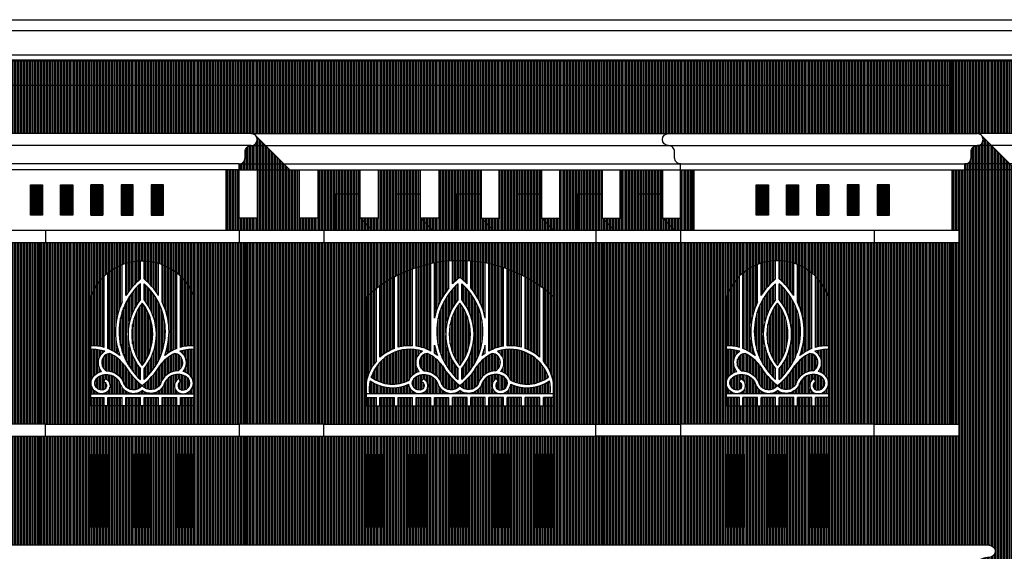
# Model space of a CAD drawing. Extents: x 2743.2 to 2837.9, y 111.5 to 199.7.
# Drawn here: x 2805.6 to 2813.7, y 187.3 to 191.7 of the extents above; entities that cross this region are included whole.
import ezdxf

# ---------------------------------------------------------------- set-up
doc = ezdxf.new("R2010")
doc.units = 0
doc.header["$MEASUREMENT"] = 0
doc.layers.get('0').update_dxf_attribs({"linetype": 'CONTINUOUS'})
doc.layers.add('PAGAR', color=98, linetype='CONTINUOUS')
doc.layers.add('WARNA', color=31, linetype='CONTINUOUS')
pattern_1 = [(90, (2603.741278, 251.982202), (-0.0125, 2e-18), [])]
pattern_2 = [(90, (2602.741278, 251.982202), (-0.0125, 2e-18), [])]

msp = doc.modelspace()

# ---------------------------------------------------------------- hatches: boundary and pattern name
at = {"layer": 'WARNA', "true_color": 0xc1b6a9}
h = msp.add_hatch(dxfattribs=at)
h.set_pattern_fill('ANSI31', color=253, scale=0.1, angle=45, style=0)
h.set_pattern_definition(pattern_1)
h.paths.add_polyline_path([(2813.2606, 191.3109), (2805.1306, 191.3109), (2805.1306, 191.1109), (2813.2606, 191.1109)])
h = msp.add_hatch(dxfattribs=at)
h.set_pattern_fill('ANSI31', color=253, scale=0.1, angle=45, style=0)
h.set_pattern_definition(pattern_1)
h.paths.add_polyline_path([(2818.0106, 191.3109), (2814.2456, 191.3109), (2813.2706, 191.3109), (2813.2706, 190.7109), (2813.4706, 190.7109), (2814.4706, 190.7109), (2814.4706, 191.0109), (2818.0106, 191.0109)])
h.paths.add_polyline_path([(2819.7706, 191.3109), (2818.0206, 191.3109), (2818.0206, 190.9109), (2819.7706, 190.9109)])
h.paths.add_polyline_path([(2820.7706, 191.3109), (2819.7706, 191.3109), (2819.7706, 190.7109), (2820.0706, 190.7109), (2820.7706, 190.7109)])
at = {"layer": 'WARNA', "true_color": 0xf5f0e0}
h = msp.add_hatch(dxfattribs=at)
h.set_pattern_fill('ANSI31', scale=0.1, angle=45, style=0)
h.set_pattern_definition(pattern_1)
h.paths.add_polyline_path([(2813.2606, 191.1109), (2805.1306, 191.1109), (2805.1306, 190.7109), (2807.4706, 190.7109), (2813.2606, 190.7109)])
at = {"layer": 'WARNA', "true_color": 0xe0d9cc}
h = msp.add_hatch(dxfattribs=at)
h.set_pattern_fill('ANSI31', color=254, scale=0.1, angle=45, style=0)
h.set_pattern_definition(pattern_2)
h.paths.add_polyline_path([(2807.7406, 190.4609), (2807.5906, 190.6109), (2807.4706, 190.6109, 0.414214), (2807.4206, 190.5609), (2807.4206, 190.5109, -0.414214), (2807.3706, 190.4609)])
h.paths.add_polyline_path([(2807.7906, 190.4109), (2807.7406, 190.4609), (2807.3706, 190.4609), (2807.3706, 190.4109)])
h.paths.add_polyline_path([(2807.5106, 190.691, -0.61825), (2807.4706, 190.6109), (2807.5906, 190.6109)])
h = msp.add_hatch(dxfattribs=at)
h.set_pattern_fill('ANSI31', color=254, scale=0.1, angle=45, style=0)
h.set_pattern_definition(pattern_1)
h.paths.add_polyline_path([(2813.7406, 190.4609), (2813.3706, 190.4609), (2813.3706, 190.4109), (2813.7906, 190.4109)])
h.paths.add_polyline_path([(2813.5906, 190.6109), (2813.4706, 190.6109, 0.414214), (2813.4206, 190.5609), (2813.4206, 190.5109, -0.414214), (2813.3706, 190.4609), (2813.7406, 190.4609)])
h.paths.add_polyline_path([(2813.5106, 190.691, -0.61825), (2813.4706, 190.6109), (2813.5906, 190.6109)])
at = {"layer": 'WARNA', "true_color": 0xc1b6a9}
h = msp.add_hatch(dxfattribs=at)
h.set_pattern_fill('ANSI31', color=253, scale=0.1, angle=45, style=0)
h.set_pattern_definition(pattern_2)
h.paths.add_polyline_path([(2807.5206, 190.0109), (2807.3706, 190.0109), (2807.3706, 190.4109), (2807.2706, 190.4109), (2807.2706, 189.9109), (2808.1706, 189.9109), (2808.1706, 190.2109), (2808.3706, 190.2109), (2808.3706, 190.4109), (2808.0206, 190.4109), (2808.0206, 190.0109), (2807.8706, 190.0109), (2807.8706, 190.4109), (2807.5206, 190.4109)])
h.paths.add_polyline_path([(2808.5206, 190.0109), (2808.3706, 190.0109), (2808.4706, 189.9109), (2808.6706, 189.9109), (2808.6706, 190.2109), (2808.8706, 190.2109), (2808.8706, 190.4109), (2808.5206, 190.4109)])
h.paths.add_polyline_path([(2809.3706, 190.4109), (2809.0206, 190.4109), (2809.0206, 190.0109), (2808.8706, 190.0109), (2808.9706, 189.9109), (2809.1706, 189.9109), (2809.1706, 190.2109), (2809.3706, 190.2109)])
h.paths.add_polyline_path([(2809.8706, 190.2109), (2809.8706, 190.4109), (2809.5206, 190.4109), (2809.5206, 190.0109), (2809.3706, 190.0109), (2809.4706, 189.9109), (2809.6706, 189.9109), (2809.6706, 190.2109)])
h.paths.add_polyline_path([(2810.0206, 190.0109), (2809.8706, 190.0109), (2809.9706, 189.9109), (2810.1706, 189.9109), (2810.1706, 190.2109), (2810.3706, 190.2109), (2810.3706, 190.4109), (2810.0206, 190.4109)])
h.paths.add_polyline_path([(2810.8706, 190.2109), (2810.8706, 190.4109), (2810.5206, 190.4109), (2810.5206, 190.0109), (2810.3706, 190.0109), (2810.4706, 189.9109), (2810.6706, 189.9109), (2810.6706, 190.2109)])
h.paths.add_polyline_path([(2811.0206, 190.0109), (2810.8706, 190.0109), (2810.9706, 189.9109), (2811.1206, 189.9109), (2811.1206, 190.4109), (2811.0206, 190.4109)])
h = msp.add_hatch(dxfattribs=at)
h.set_pattern_fill('ANSI31', color=253, scale=0.1, angle=45, style=0)
h.set_pattern_definition(pattern_1)
h.paths.add_polyline_path([(2818.1106, 190.3109), (2818.1106, 190.4109), (2813.3706, 190.4109), (2813.2706, 190.4109), (2813.2706, 189.9109), (2813.3206, 189.9109), (2813.3206, 189.8109), (2813.2706, 189.8109), (2813.2706, 188.3109), (2813.3206, 188.3109), (2813.3206, 188.2109), (2813.2706, 188.2109), (2813.2706, 187.3109), (2813.5706, 187.3109, -1), (2813.5706, 187.2109, 0.414214), (2813.4206, 187.0609), (2813.4206, 186.9609, -0.414214), (2813.3706, 186.9109), (2813.3706, 186.8109), (2813.2706, 186.8109), (2813.2706, 184.0109), (2813.7706, 184.0109), (2813.7706, 190.3109)])
at = {"layer": 'WARNA'}
h = msp.add_hatch(dxfattribs=at)
h.set_pattern_fill('ANSI31', color=252, scale=0.05, angle=135, style=0)
h.set_pattern_definition([(180, (2603.741278, 251.9822024), (-9e-19, -0.00625), [])])
h.paths.add_polyline_path([(2812.7456, 190.2859), (2812.6456, 190.2859), (2812.6456, 190.0359), (2812.7456, 190.0359)])
h.paths.add_polyline_path([(2812.4956, 190.2859), (2812.3956, 190.2859), (2812.3956, 190.0359), (2812.4956, 190.0359)])
h.paths.add_polyline_path([(2812.1456, 190.0359), (2812.2456, 190.0359), (2812.2456, 190.2859), (2812.1456, 190.2859)])
h.paths.add_polyline_path([(2811.9956, 190.2859), (2811.8956, 190.2859), (2811.8956, 190.0359), (2811.9956, 190.0359)])
h.paths.add_polyline_path([(2811.7456, 190.2859), (2811.6456, 190.2859), (2811.6456, 190.0359), (2811.7456, 190.0359)])
h.paths.add_polyline_path([(2806.6456, 190.0359), (2806.7456, 190.0359), (2806.7456, 190.2859), (2806.6456, 190.2859)])
h.paths.add_polyline_path([(2806.3956, 190.0359), (2806.4956, 190.0359), (2806.4956, 190.2859), (2806.3956, 190.2859)])
h.paths.add_polyline_path([(2806.2456, 190.2859), (2806.1456, 190.2859), (2806.1456, 190.0359), (2806.2456, 190.0359)])
h.paths.add_polyline_path([(2805.9956, 190.2859), (2805.8956, 190.2859), (2805.8956, 190.0359), (2805.9956, 190.0359)])
h.paths.add_polyline_path([(2805.7456, 190.2859), (2805.6456, 190.2859), (2805.6456, 190.0359), (2805.7456, 190.0359)])
at = {"layer": 'WARNA', "true_color": 0xf5f0e0}
h = msp.add_hatch(dxfattribs=at)
h.set_pattern_fill('ANSI31', scale=0.1, angle=45, style=0)
h.set_pattern_definition(pattern_2)
h.paths.add_polyline_path([(2810.6706, 189.9109), (2810.9706, 189.9109), (2810.8706, 190.0109), (2810.8706, 190.2109), (2810.6706, 190.2109)])
h.paths.add_polyline_path([(2810.4706, 189.9109), (2810.3706, 190.0109), (2810.3706, 190.2109), (2810.1706, 190.2109), (2810.1706, 189.9109)])
h.paths.add_polyline_path([(2809.8706, 190.0109), (2809.8706, 190.2109), (2809.6706, 190.2109), (2809.6706, 189.9109), (2809.9706, 189.9109)])
h.paths.add_polyline_path([(2809.3706, 190.2109), (2809.1706, 190.2109), (2809.1706, 189.9109), (2809.4706, 189.9109), (2809.3706, 190.0109)])
h.paths.add_polyline_path([(2808.8706, 190.2109), (2808.6706, 190.2109), (2808.6706, 189.9109), (2808.9706, 189.9109), (2808.8706, 190.0109)])
h.paths.add_polyline_path([(2808.3706, 190.0109), (2808.3706, 190.2109), (2808.1706, 190.2109), (2808.1706, 189.9109), (2808.4706, 189.9109)])
h = msp.add_hatch(dxfattribs=at)
h.set_pattern_fill('ANSI31', scale=0.1, angle=45, style=0)
h.set_pattern_definition(pattern_2)
h.paths.add_polyline_path([(2813.2606, 189.8109), (2812.6706, 189.8109), (2812.6706, 188.3109), (2813.2606, 188.3109)])
h.paths.add_polyline_path([(2810.3706, 188.3109), (2810.9706, 188.3109), (2810.9706, 189.8109), (2810.3706, 189.8109)])
h.paths.add_polyline_path([(2807.4206, 188.3109), (2808.0206, 188.3109), (2808.0206, 189.8109), (2807.4206, 189.8109)])
h.paths.add_polyline_path([(2805.7206, 189.8109), (2805.1306, 189.8109), (2805.1306, 188.3109), (2805.7206, 188.3109)])
at = {"layer": 'WARNA', "true_color": 0xe3d9cc}
h = msp.add_hatch(dxfattribs=at)
h.set_pattern_fill('ANSI31', color=254, scale=0.1, angle=45, style=0)
h.set_pattern_definition(pattern_2)
h.paths.add_polyline_path([(2811.3956, 189.0538), (2810.9706, 189.0538), (2810.9706, 188.3109), (2811.0206, 188.3109), (2812.6206, 188.3109), (2812.6706, 188.3109), (2812.6706, 189.8109), (2810.9706, 189.8109), (2810.9706, 189.0538), (2811.3956, 189.0538), (2811.3956, 189.3609, -0.705882), (2812.2456, 189.3609), (2812.2456, 188.4609), (2811.3956, 188.4609)])
h.paths.add_polyline_path([(2809.9706, 188.4609), (2808.4206, 188.4609), (2808.4206, 188.9347), (2808.0206, 188.9617), (2808.0206, 188.3109), (2808.0706, 188.3109), (2810.3206, 188.3109), (2810.3706, 188.3109), (2810.3706, 189.8109), (2808.0206, 189.8109), (2808.0206, 188.9617), (2808.4206, 188.9347), (2808.4206, 189.3609, -0.387097), (2809.9706, 189.3609)])
h.paths.add_polyline_path([(2806.9956, 188.4609), (2806.1456, 188.4609), (2806.1456, 189.3609, -0.705882), (2806.9956, 189.3609), (2806.9956, 189.0309), (2807.4206, 189.0022), (2807.4206, 189.8109), (2805.7206, 189.8109), (2805.7206, 188.3109), (2805.7706, 188.3109), (2807.3706, 188.3109), (2807.4206, 188.3109), (2807.4206, 189.0022), (2806.9956, 189.0309)])
at = {"layer": 'WARNA', "true_color": 0xa69e96}
h = msp.add_hatch(dxfattribs=at)
h.set_pattern_fill('ANSI31', color=253, scale=0.1, angle=45, style=0)
h.set_pattern_definition(pattern_2)
h.paths.add_polyline_path([(2806.5856, 189.4709), (2806.5856, 189.3404, -0.355738), (2806.5856, 188.7672), (2806.5856, 188.6808, 0.44597)])
h.paths.add_polyline_path([(2806.8663, 188.7514, 0.716377), (2806.8386, 188.8954, 0.121554), (2806.7152, 188.7929, -0.098168), (2806.5706, 188.6294, 0.545863), (2806.7217, 188.6446, -0.329241)], flags=17)
h.paths.add_polyline_path([(2806.4195, 188.6446, 0.545863), (2806.5706, 188.6294, -0.098168), (2806.426, 188.7929, 0.121554), (2806.3026, 188.8954, 0.716377), (2806.275, 188.7514, -0.329241)], flags=17)
h.paths.add_polyline_path([(2806.5556, 188.6808), (2806.5556, 188.7672, -0.355738), (2806.5556, 189.3404), (2806.5556, 189.4709, 0.44597)])
h.paths.add_polyline_path([(2806.5706, 188.7966, 0.338106), (2806.5706, 189.3109, 0.338106)])
h.paths.add_polyline_path([(2806.4056, 189.6297, 0.077517), (2806.2856, 189.5595), (2806.2856, 188.9353, -0.079232), (2806.3854, 188.8782, -0.205659), (2806.4056, 189.3206)])
h.paths.add_polyline_path([(2806.4356, 189.3747, -0.081271), (2806.5556, 189.5104), (2806.5556, 189.6607, 0.067779), (2806.4356, 189.6403)])
h.paths.add_polyline_path([(2806.2556, 189.5327, 0.114544), (2806.1456, 189.3609), (2806.1456, 188.9587, -0.076374), (2806.2556, 188.9452)])
h.paths.add_polyline_path([(2806.5856, 189.5104, -0.081271), (2806.7056, 189.3747), (2806.7056, 189.6403, 0.067779), (2806.5856, 189.6607)])
h.paths.add_polyline_path([(2806.7356, 189.3206, -0.205659), (2806.7559, 188.8782, -0.079232), (2806.8556, 188.9353), (2806.8556, 189.5595, 0.077517), (2806.7356, 189.6297)])
h.paths.add_polyline_path([(2806.8856, 188.9452, -0.076374), (2806.9956, 188.9587), (2806.9956, 189.3609, 0.114544), (2806.8856, 189.5327)])
h.paths.add_polyline_path([(2806.9069, 188.7458, -0.086418), (2806.9538, 188.7235, -0.80312), (2806.8928, 188.563, -0.743799), (2806.8744, 188.6881), (2806.8871, 188.6609, 0.743799), (2806.8971, 188.5927, 0.806797), (2806.9369, 188.6987, 0.518284), (2806.7497, 188.6336, -0.468264), (2806.5706, 188.5883, -0.468264), (2806.3915, 188.6336, 0.518284), (2806.2043, 188.6987, 0.806797), (2806.2441, 188.5927, 0.743799), (2806.2541, 188.6609), (2806.2668, 188.6881, -0.743799), (2806.2484, 188.563, -0.80312), (2806.1874, 188.7235, -0.086418), (2806.2343, 188.7458, -0.484346), (2806.2606, 188.9123, 0.087349), (2806.1456, 188.9287), (2806.1456, 188.5609), (2806.9956, 188.5609), (2806.9956, 188.9287, 0.087349), (2806.8806, 188.9123, -0.484346)])
h.paths.add_polyline_path([(2806.1456, 188.5309), (2806.1456, 188.4609), (2806.2556, 188.4609), (2806.2556, 188.5309)])
h.paths.add_polyline_path([(2806.2856, 188.5309), (2806.2856, 188.4609), (2806.4056, 188.4609), (2806.4056, 188.5309)])
h.paths.add_polyline_path([(2806.4356, 188.5309), (2806.4356, 188.4609), (2806.5556, 188.4609), (2806.5556, 188.5309)])
h.paths.add_polyline_path([(2806.7056, 188.4609), (2806.7056, 188.5309), (2806.5856, 188.5309), (2806.5856, 188.4609)])
h.paths.add_polyline_path([(2806.8556, 188.4609), (2806.8556, 188.5309), (2806.7356, 188.5309), (2806.7356, 188.4609)])
h.paths.add_polyline_path([(2806.9956, 188.4609), (2806.9956, 188.5309), (2806.8856, 188.5309), (2806.8856, 188.4609)])
h = msp.add_hatch(dxfattribs=at)
h.set_pattern_fill('ANSI31', color=253, scale=0.1, angle=45, style=0)
h.set_pattern_definition(pattern_2)
h.paths.add_polyline_path([(2808.4206, 188.5309), (2808.4206, 188.4609), (2808.5056, 188.4609), (2808.5056, 188.5309)])
h.paths.add_polyline_path([(2808.5356, 188.5309), (2808.5356, 188.4609), (2808.6556, 188.4609), (2808.6556, 188.5309)])
h.paths.add_polyline_path([(2808.8056, 188.5309), (2808.6856, 188.5309), (2808.6856, 188.4609), (2808.8056, 188.4609)])
h.paths.add_polyline_path([(2808.8356, 188.5309), (2808.8356, 188.4609), (2808.9556, 188.4609), (2808.9556, 188.5309)])
h.paths.add_polyline_path([(2808.9856, 188.5309), (2808.9856, 188.4609), (2809.1056, 188.4609), (2809.1056, 188.5309)])
h.paths.add_polyline_path([(2809.1356, 188.4609), (2809.2556, 188.4609), (2809.2556, 188.5309), (2809.1356, 188.5309)])
h.paths.add_polyline_path([(2809.4056, 188.4609), (2809.4056, 188.5309), (2809.2856, 188.5309), (2809.2856, 188.4609)])
h.paths.add_polyline_path([(2809.5556, 188.4609), (2809.5556, 188.5309), (2809.4356, 188.5309), (2809.4356, 188.4609)])
h.paths.add_polyline_path([(2809.5856, 188.4609), (2809.7056, 188.4609), (2809.7056, 188.5309), (2809.5856, 188.5309)])
h.paths.add_polyline_path([(2809.7356, 188.4609), (2809.8556, 188.4609), (2809.8556, 188.5309), (2809.7356, 188.5309)])
h.paths.add_polyline_path([(2809.9706, 188.4609), (2809.9706, 188.5309), (2809.8856, 188.5309), (2809.8856, 188.4609)])
h.paths.add_polyline_path([(2809.6179, 188.6404, -0.424926), (2809.5178, 188.563, -0.743799), (2809.4994, 188.6881), (2809.5121, 188.6609, 0.743799), (2809.5221, 188.5927, 0.806797), (2809.5619, 188.6987, 0.518284), (2809.3747, 188.6336, -0.468264), (2809.1956, 188.5883, -0.468264), (2809.0165, 188.6336, 0.518284), (2808.8293, 188.6987, 0.806797), (2808.8691, 188.5927, 0.743799), (2808.8791, 188.6609), (2808.8918, 188.6881, -0.743799), (2808.8734, 188.563, -0.424926), (2808.7733, 188.6404, -0.259844), (2808.4548, 188.6674, 0.080151), (2808.4483, 188.5609), (2809.943, 188.5609, 0.080151), (2809.9364, 188.6674, -0.259844)])
h.paths.add_polyline_path([(2809.5056, 188.9123, -0.484346), (2809.5319, 188.7458, -0.086418), (2809.5788, 188.7235, -0.176263), (2809.6147, 188.6753, 0.284537), (2809.928, 188.6981, 0.414147)])
h.paths.add_polyline_path([(2809.4913, 188.7514, 0.716377), (2809.4636, 188.8954, 0.121554), (2809.3402, 188.7929, -0.098168), (2809.1956, 188.6294, 0.545863), (2809.3467, 188.6446, -0.329241)])
h.paths.add_polyline_path([(2809.1956, 188.6294, -0.098168), (2809.051, 188.7929, 0.121554), (2808.9276, 188.8954, 0.716377), (2808.9, 188.7514, -0.329241), (2809.0445, 188.6446, 0.545863)])
h.paths.add_polyline_path([(2808.8856, 188.9123, 0.414147), (2808.4632, 188.6981, 0.284537), (2808.7765, 188.6753, -0.176263), (2808.8124, 188.7235, -0.086418), (2808.8593, 188.7458, -0.484346)])
h.paths.add_polyline_path([(2808.4206, 188.6478, -0.142329), (2808.5056, 188.8328), (2808.5056, 189.4312, 0.023966), (2808.4206, 189.3609)])
h.paths.add_polyline_path([(2808.5356, 188.8636, -0.097103), (2808.6556, 188.9365), (2808.6556, 189.5264, 0.030591), (2808.5356, 189.4529)])
h.paths.add_polyline_path([(2808.6856, 188.9461, -0.083198), (2808.8056, 188.9581), (2808.8056, 189.5929, 0.028348), (2808.6856, 189.5418)])
h.paths.add_polyline_path([(2808.8356, 188.9549, -0.087359), (2808.9556, 188.9147), (2808.9556, 189.6356, 0.027019), (2808.8356, 189.6032)])
h.paths.add_polyline_path([(2808.9856, 189.1874, -0.125107), (2809.1056, 189.4364), (2809.1056, 189.6574, 0.026306), (2808.9856, 189.6416)])
h.paths.add_polyline_path([(2809.1356, 189.4694, -0.03567), (2809.1956, 189.5222, -0.03567), (2809.2556, 189.4694), (2809.2556, 189.6594, 0.026081), (2809.1356, 189.6594)])
h.paths.add_polyline_path([(2809.4056, 189.6416, 0.026306), (2809.2856, 189.6574), (2809.2856, 189.4364, -0.125107), (2809.4056, 189.1874)])
h.paths.add_polyline_path([(2809.5556, 189.6032, 0.027019), (2809.4356, 189.6356), (2809.4356, 188.9147, -0.087359), (2809.5556, 188.9549)])
h.paths.add_polyline_path([(2809.7056, 189.5418, 0.028348), (2809.5856, 189.5929), (2809.5856, 188.9581, -0.083198), (2809.7056, 188.9461)])
h.paths.add_polyline_path([(2809.7356, 188.9365, -0.097103), (2809.8556, 188.8636), (2809.8556, 189.4529, 0.030591), (2809.7356, 189.5264)])
h.paths.add_polyline_path([(2809.8856, 188.8328, -0.142329), (2809.9706, 188.6478), (2809.9706, 189.3609, 0.023966), (2809.8856, 189.4312)])
h.paths.add_polyline_path([(2809.3809, 188.8782, -0.021085), (2809.4056, 188.8965), (2809.4056, 188.9643, -0.039974)])
h.paths.add_polyline_path([(2808.9856, 188.9643), (2808.9856, 188.8965, -0.021085), (2809.0104, 188.8782, -0.039974)])
h.paths.add_polyline_path([(2809.1806, 189.3404), (2809.1806, 189.4709, 0.44597), (2809.1806, 188.6808), (2809.1806, 188.7672, -0.355738)])
h.paths.add_polyline_path([(2809.1956, 188.7966, 0.338106), (2809.1956, 189.3109, 0.338106)])
h.paths.add_polyline_path([(2809.2106, 188.7672), (2809.2106, 188.6808, 0.44597), (2809.2106, 189.4709), (2809.2106, 189.3404, -0.355738)])
h = msp.add_hatch(dxfattribs=at)
h.set_pattern_fill('ANSI31', color=253, scale=0.1, angle=45, style=0)
h.set_pattern_definition(pattern_2)
h.paths.add_polyline_path([(2811.8056, 189.4709), (2811.8056, 189.3404, 0.355738), (2811.8056, 188.7672), (2811.8056, 188.6808, -0.44597)])
h.paths.add_polyline_path([(2811.525, 188.7514, -0.716377), (2811.5526, 188.8954, -0.121554), (2811.676, 188.7929, 0.098168), (2811.8206, 188.6294, -0.545863), (2811.6695, 188.6446, 0.329241)], flags=17)
h.paths.add_polyline_path([(2811.9717, 188.6446, -0.545863), (2811.8206, 188.6294, 0.098168), (2811.9652, 188.7929, -0.121554), (2812.0886, 188.8954, -0.716377), (2812.1163, 188.7514, 0.329241)], flags=17)
h.paths.add_polyline_path([(2811.8356, 188.6808), (2811.8356, 188.7672, 0.355738), (2811.8356, 189.3404), (2811.8356, 189.4709, -0.44597)])
h.paths.add_polyline_path([(2811.8206, 188.7966, -0.338106), (2811.8206, 189.3109, -0.338106)])
h.paths.add_polyline_path([(2811.9856, 189.6297, -0.077517), (2812.1056, 189.5595), (2812.1056, 188.9353, 0.079232), (2812.0059, 188.8782, 0.205659), (2811.9856, 189.3206)])
h.paths.add_polyline_path([(2811.9556, 189.3747, 0.081271), (2811.8356, 189.5104), (2811.8356, 189.6607, -0.067779), (2811.9556, 189.6403)])
h.paths.add_polyline_path([(2812.1356, 189.5327, -0.114544), (2812.2456, 189.3609), (2812.2456, 188.9587, 0.076374), (2812.1356, 188.9452)])
h.paths.add_polyline_path([(2811.8056, 189.5104, 0.081271), (2811.6856, 189.3747), (2811.6856, 189.6403, -0.067779), (2811.8056, 189.6607)])
h.paths.add_polyline_path([(2811.6556, 189.3206, 0.205659), (2811.6354, 188.8782, 0.079232), (2811.5356, 188.9353), (2811.5356, 189.5595, -0.077517), (2811.6556, 189.6297)])
h.paths.add_polyline_path([(2811.5056, 188.9452, 0.076374), (2811.3956, 188.9587), (2811.3956, 189.3609, -0.114544), (2811.5056, 189.5327)])
h.paths.add_polyline_path([(2811.4843, 188.7458, 0.086418), (2811.4374, 188.7235, 0.80312), (2811.4984, 188.563, 0.743799), (2811.5168, 188.6881), (2811.5041, 188.6609, -0.743799), (2811.4941, 188.5927, -0.806797), (2811.4543, 188.6987, -0.518284), (2811.6415, 188.6336, 0.468264), (2811.8206, 188.5883, 0.468264), (2811.9997, 188.6336, -0.518284), (2812.1869, 188.6987, -0.806797), (2812.1471, 188.5927, -0.743799), (2812.1371, 188.6609), (2812.1244, 188.6881, 0.743799), (2812.1428, 188.563, 0.80312), (2812.2038, 188.7235, 0.086418), (2812.1569, 188.7458, 0.484346), (2812.1306, 188.9123, -0.087349), (2812.2456, 188.9287), (2812.2456, 188.5609), (2811.3956, 188.5609), (2811.3956, 188.9287, -0.087349), (2811.5106, 188.9123, 0.484346)])
h.paths.add_polyline_path([(2812.2456, 188.5309), (2812.2456, 188.4609), (2812.1356, 188.4609), (2812.1356, 188.5309)])
h.paths.add_polyline_path([(2812.1056, 188.5309), (2812.1056, 188.4609), (2811.9856, 188.4609), (2811.9856, 188.5309)])
h.paths.add_polyline_path([(2811.9556, 188.5309), (2811.9556, 188.4609), (2811.8356, 188.4609), (2811.8356, 188.5309)])
h.paths.add_polyline_path([(2811.6856, 188.4609), (2811.6856, 188.5309), (2811.8056, 188.5309), (2811.8056, 188.4609)])
h.paths.add_polyline_path([(2811.5356, 188.4609), (2811.5356, 188.5309), (2811.6556, 188.5309), (2811.6556, 188.4609)])
h.paths.add_polyline_path([(2811.3956, 188.4609), (2811.3956, 188.5309), (2811.5056, 188.5309), (2811.5056, 188.4609)])
at = {"layer": 'WARNA', "true_color": 0xf5f0e0}
h = msp.add_hatch(dxfattribs=at)
h.set_pattern_fill('ANSI31', scale=0.1, angle=45, style=0)
h.set_pattern_definition(pattern_2)
h.paths.add_polyline_path([(2812.6706, 187.3109), (2813.2706, 187.3109), (2813.2706, 188.2109), (2812.6706, 188.2109)])
h.paths.add_polyline_path([(2810.3706, 188.2109), (2810.3706, 187.3109), (2810.9706, 187.3109), (2810.9706, 188.2109)])
h.paths.add_polyline_path([(2808.0206, 188.2109), (2807.4206, 188.2109), (2807.4206, 187.3109), (2808.0206, 187.3109)])
h.paths.add_polyline_path([(2805.7206, 188.2109), (2805.1206, 188.2109), (2805.1206, 187.3109), (2805.7206, 187.3109)])
at = {"layer": 'WARNA', "true_color": 0xe3d9cc}
h = msp.add_hatch(dxfattribs=at)
h.set_pattern_fill('ANSI31', color=254, scale=0.1, angle=45, style=0)
h.set_pattern_definition(pattern_2)
h.paths.add_polyline_path([(2806.9956, 187.6663), (2807.4206, 187.619), (2807.4206, 188.2109), (2807.3706, 188.2109), (2805.7706, 188.2109), (2805.7206, 188.2109), (2805.7206, 187.3109), (2807.4206, 187.3109), (2807.4206, 187.619), (2806.9956, 187.6663), (2806.9956, 187.4609), (2806.8456, 187.4609), (2806.8456, 187.683), (2806.6456, 187.7053), (2806.6456, 187.4609), (2806.4956, 187.4609), (2806.4956, 187.722), (2806.2956, 187.7442), (2806.2956, 187.4609), (2806.1456, 187.4609), (2806.1456, 188.0609), (2806.2956, 188.0609), (2806.2956, 187.7442), (2806.4956, 187.722), (2806.4956, 188.0609), (2806.6456, 188.0609), (2806.6456, 187.7053), (2806.8456, 187.683), (2806.8456, 188.0609), (2806.9956, 188.0609)])
h.paths.add_polyline_path([(2808.4206, 188.0609), (2808.5706, 188.0609), (2808.5706, 187.7609), (2808.7706, 187.7347), (2808.7706, 188.0609), (2808.9206, 188.0609), (2808.9206, 187.715), (2809.1206, 187.6888), (2809.1206, 188.0609), (2809.2706, 188.0609), (2809.2706, 187.6691), (2809.4706, 187.6428), (2809.4706, 188.0609), (2809.6206, 188.0609), (2809.6206, 187.6232), (2809.8206, 187.5969), (2809.8206, 188.0609), (2809.9706, 188.0609), (2809.9706, 187.5772), (2810.3706, 187.5247), (2810.3706, 188.2109), (2810.3206, 188.2109), (2808.0706, 188.2109), (2808.0206, 188.2109), (2808.0206, 187.3109), (2810.3706, 187.3109), (2810.3706, 187.5247), (2809.9706, 187.5772), (2809.9706, 187.4609), (2809.8206, 187.4609), (2809.8206, 187.5969), (2809.6206, 187.6232), (2809.6206, 187.4609), (2809.4706, 187.4609), (2809.4706, 187.6428), (2809.2706, 187.6691), (2809.2706, 187.4609), (2809.1206, 187.4609), (2809.1206, 187.6888), (2808.9206, 187.715), (2808.9206, 187.4609), (2808.7706, 187.4609), (2808.7706, 187.7347), (2808.5706, 187.7609), (2808.5706, 187.4609), (2808.4206, 187.4609)])
h.paths.add_polyline_path([(2810.9706, 187.3109), (2812.6706, 187.3109), (2812.6706, 187.6933), (2812.2456, 187.7158), (2812.2456, 187.4609), (2812.0956, 187.4609), (2812.0956, 187.7238), (2811.8956, 187.7344), (2811.8956, 187.4609), (2811.7456, 187.4609), (2811.7456, 187.7424), (2811.5456, 187.753), (2811.5456, 187.4609), (2811.3956, 187.4609), (2811.3956, 188.0609), (2811.5456, 188.0609), (2811.5456, 187.753), (2811.7456, 187.7424), (2811.7456, 188.0609), (2811.8956, 188.0609), (2811.8956, 187.7344), (2812.0956, 187.7238), (2812.0956, 188.0609), (2812.2456, 188.0609), (2812.2456, 187.7158), (2812.6706, 187.6933), (2812.6706, 188.2109), (2812.6206, 188.2109), (2811.0206, 188.2109), (2810.9706, 188.2109)])
at = {"layer": 'WARNA', "true_color": 0x62615b}
h = msp.add_hatch(dxfattribs=at)
h.set_pattern_fill('ANSI31', color=251, scale=0.05, angle=135, style=0)
h.set_pattern_definition([(180, (2602.741278, 251.9822024), (-9e-19, -0.00625), [])])
h.paths.add_polyline_path([(2811.8956, 188.0609), (2811.7456, 188.0609), (2811.7456, 187.4609), (2811.8956, 187.4609)])
h.paths.add_polyline_path([(2812.2456, 188.0609), (2812.0956, 188.0609), (2812.0956, 187.4609), (2812.2456, 187.4609)])
h.paths.add_polyline_path([(2811.5456, 188.0609), (2811.3956, 188.0609), (2811.3956, 187.4609), (2811.5456, 187.4609)])
h.paths.add_polyline_path([(2809.8206, 188.0609), (2809.8206, 187.4609), (2809.9706, 187.4609), (2809.9706, 188.0609)])
h.paths.add_polyline_path([(2809.4706, 188.0609), (2809.4706, 187.4609), (2809.6206, 187.4609), (2809.6206, 188.0609)])
h.paths.add_polyline_path([(2809.2706, 188.0609), (2809.1206, 188.0609), (2809.1206, 187.4609), (2809.2706, 187.4609)])
h.paths.add_polyline_path([(2808.7706, 187.4609), (2808.9206, 187.4609), (2808.9206, 188.0609), (2808.7706, 188.0609)])
h.paths.add_polyline_path([(2808.4206, 188.0609), (2808.4206, 187.4609), (2808.5706, 187.4609), (2808.5706, 188.0609)])
h.paths.add_polyline_path([(2806.8456, 187.4609), (2806.9956, 187.4609), (2806.9956, 188.0609), (2806.8456, 188.0609)])
h.paths.add_polyline_path([(2806.4956, 188.0609), (2806.4956, 187.4609), (2806.6456, 187.4609), (2806.6456, 188.0609)])
h.paths.add_polyline_path([(2806.2956, 188.0609), (2806.1456, 188.0609), (2806.1456, 187.4609), (2806.2956, 187.4609)])

# ---------------------------------------------------------------- linework, layer by layer
for p, q in [((2803.9456, 191.6509), (2814.4456, 191.6509)), ((2803.9456, 191.5609), (2814.4456, 191.5609)), ((2804.1456, 191.3609), (2814.2456, 191.3609)), ((2804.1456, 191.3109), (2814.2456, 191.3109)), ((2813.2606, 191.3109), (2813.2606, 190.7109)), ((2813.2706, 191.3109), (2813.2706, 190.7109)), ((2807.4706, 190.7109), (2804.9206, 190.7109)), ((2818.3206, 190.7109), (2813.4706, 190.7109)), ((2807.4706, 190.6109), (2804.9206, 190.6109)), ((2818.3206, 190.6109), (2813.4706, 190.6109)), ((2807.3706, 190.4609), (2805.0206, 190.4609)), ((2818.2206, 190.4609), (2813.3706, 190.4609)), ((2807.3706, 190.4109), (2805.0206, 190.4109)), ((2807.2606, 190.4109), (2807.2606, 189.9109)), ((2807.2706, 190.4109), (2807.2706, 189.9109)), ((2811.1206, 190.4109), (2811.1206, 189.9109)), ((2811.1306, 190.4109), (2811.1306, 189.9109)), ((2813.2606, 190.4109), (2813.2606, 189.9109)), ((2813.2706, 190.4109), (2813.2706, 189.9109)), ((2818.2206, 190.4109), (2813.3706, 190.4109)), ((2813.3206, 189.9109), (2805.0706, 189.9109)), ((2805.7706, 189.9109), (2805.7706, 189.8109)), ((2807.3706, 189.9109), (2807.3706, 189.8109)), ((2808.0706, 189.9109), (2808.0706, 189.8109)), ((2810.3206, 189.9109), (2810.3206, 189.8109)), ((2811.0206, 189.9109), (2811.0206, 189.8109)), ((2812.6206, 189.9109), (2812.6206, 189.8109)), ((2813.3206, 189.9109), (2813.3206, 189.8109)), ((2805.0706, 189.8109), (2813.3206, 189.8109)), ((2805.7206, 189.8109), (2805.7206, 188.3109)), ((2807.4206, 189.8109), (2807.4206, 188.3109)), ((2808.0206, 189.8109), (2808.0206, 188.3109)), ((2810.3706, 189.8109), (2810.3706, 188.3109)), ((2810.9706, 189.8109), (2810.9706, 188.3109)), ((2812.6706, 189.8109), (2812.6706, 188.3109)), ((2813.2606, 189.8109), (2813.2606, 188.3109)), ((2813.2706, 189.8109), (2813.2706, 188.3109)), ((2813.2706, 188.3109), (2813.2706, 189.2109)), ((2805.7206, 187.3109), (2805.7206, 188.2109)), ((2807.4206, 187.3109), (2807.4206, 188.2109)), ((2808.0206, 187.3109), (2808.0206, 188.2109)), ((2810.3706, 187.3109), (2810.3706, 188.2109)), ((2810.9706, 187.3109), (2810.9706, 188.2109)), ((2812.6706, 187.3109), (2812.6706, 188.2109)), ((2813.2706, 188.2109), (2813.2706, 187.3109)), ((2813.5706, 187.3109), (2804.8206, 187.3109))]:
    msp.add_line(p, q)
at = {"color": 8, "true_color": 0x8e7f6b}
for p, q in [((2805.1306, 191.1109), (2813.2606, 191.1109)), ((2807.7906, 190.4109), (2807.5106, 190.691)), ((2813.7906, 190.4109), (2813.5106, 190.691))]:
    msp.add_line(p, q, dxfattribs=at)
at = {"color": 251}
for p, q in [((2807.4706, 190.7109), (2813.4706, 190.7109)), ((2807.4706, 190.6109), (2813.4706, 190.6109)), ((2807.3706, 190.4609), (2813.3706, 190.4609)), ((2807.3706, 190.4109), (2813.3706, 190.4109))]:
    msp.add_line(p, q, dxfattribs=at)
for points in [[(2803.9456, 191.6509, 1), (2803.9456, 191.5709, -0.414214), (2804.1056, 191.4109, 0.490314), (2804.1556, 191.3722), (2804.1556, 191.3209), (2814.2356, 191.3209), (2814.2356, 191.3722, 0.490314), (2814.2856, 191.4109, -0.414214), (2814.4456, 191.5709, 1), (2814.4456, 191.6509, -1)], [(2807.3706, 190.4109), (2807.3706, 190.4609, 0.414214), (2807.4206, 190.5109), (2807.4206, 190.5609, -0.414214), (2807.4706, 190.6109, 1), (2807.4706, 190.7109)], [(2811.0206, 190.4109), (2811.0206, 190.4609, -0.414214), (2810.9706, 190.5109), (2810.9706, 190.5609, 0.414214), (2810.9206, 190.6109, -1), (2810.9206, 190.7109)], [(2813.3706, 190.4109), (2813.3706, 190.4609, 0.414214), (2813.4206, 190.5109), (2813.4206, 190.5609, -0.414214), (2813.4706, 190.6109, 1), (2813.4706, 190.7109)], [(2813.5706, 187.3109, -1), (2813.5706, 187.2109, 0.414214), (2813.4206, 187.0609), (2813.4206, 186.9609, -0.414214), (2813.3706, 186.9109), (2813.3706, 186.8109)]]:
    msp.add_lwpolyline(points, format="xyb")
for points in [[(2807.5206, 190.4109), (2807.5206, 190.0109), (2807.3706, 190.0109), (2807.3706, 190.4109)], [(2808.0206, 190.4109), (2808.0206, 190.0109), (2807.8706, 190.0109), (2807.8706, 190.4109)], [(2808.5206, 190.4109), (2808.5206, 190.0109), (2808.3706, 190.0109), (2808.3706, 190.4109)], [(2809.0206, 190.4109), (2809.0206, 190.0109), (2808.8706, 190.0109), (2808.8706, 190.4109)], [(2809.3706, 190.4109), (2809.3706, 190.0109), (2809.5206, 190.0109), (2809.5206, 190.4109)], [(2809.8706, 190.4109), (2809.8706, 190.0109), (2810.0206, 190.0109), (2810.0206, 190.4109)], [(2810.3706, 190.4109), (2810.3706, 190.0109), (2810.5206, 190.0109), (2810.5206, 190.4109)], [(2810.8706, 190.4109), (2810.8706, 190.0109), (2811.0206, 190.0109), (2811.0206, 190.4109)]]:
    msp.add_lwpolyline(points)
for points in [[(2805.7456, 190.2859), (2805.7456, 190.0359), (2805.6456, 190.0359), (2805.6456, 190.2859)], [(2805.9956, 190.2859), (2805.9956, 190.0359), (2805.8956, 190.0359), (2805.8956, 190.2859)], [(2806.2456, 190.2859), (2806.2456, 190.0359), (2806.1456, 190.0359), (2806.1456, 190.2859)], [(2806.1456, 190.2859), (2806.1456, 190.0359), (2806.2456, 190.0359), (2806.2456, 190.2859)], [(2806.3956, 190.2859), (2806.3956, 190.0359), (2806.4956, 190.0359), (2806.4956, 190.2859)], [(2806.6456, 190.2859), (2806.6456, 190.0359), (2806.7456, 190.0359), (2806.7456, 190.2859)], [(2811.7456, 190.2859), (2811.7456, 190.0359), (2811.6456, 190.0359), (2811.6456, 190.2859)], [(2811.9956, 190.2859), (2811.9956, 190.0359), (2811.8956, 190.0359), (2811.8956, 190.2859)], [(2812.1456, 190.2859), (2812.1456, 190.0359), (2812.2456, 190.0359), (2812.2456, 190.2859)], [(2812.2456, 190.2859), (2812.2456, 190.0359), (2812.1456, 190.0359), (2812.1456, 190.2859)], [(2812.3956, 190.2859), (2812.3956, 190.0359), (2812.4956, 190.0359), (2812.4956, 190.2859)], [(2812.6456, 190.2859), (2812.6456, 190.0359), (2812.7456, 190.0359), (2812.7456, 190.2859)], [(2805.0706, 188.3109), (2805.0706, 188.2109), (2805.7706, 188.2109), (2805.7706, 188.3109)], [(2807.3706, 188.3109), (2807.3706, 188.2109), (2808.0706, 188.2109), (2808.0706, 188.3109)], [(2811.0206, 188.3109), (2811.0206, 188.2109), (2810.3206, 188.2109), (2810.3206, 188.3109)], [(2813.3206, 188.3109), (2813.3206, 188.2109), (2812.6206, 188.2109), (2812.6206, 188.3109)], [(2806.2956, 188.0609), (2806.2956, 187.4609), (2806.1456, 187.4609), (2806.1456, 188.0609)], [(2806.4956, 188.0609), (2806.4956, 187.4609), (2806.6456, 187.4609), (2806.6456, 188.0609)], [(2806.8456, 188.0609), (2806.8456, 187.4609), (2806.9956, 187.4609), (2806.9956, 188.0609)], [(2808.5706, 188.0609), (2808.5706, 187.4609), (2808.4206, 187.4609), (2808.4206, 188.0609)], [(2808.9206, 188.0609), (2808.9206, 187.4609), (2808.7706, 187.4609), (2808.7706, 188.0609)], [(2809.2706, 188.0609), (2809.2706, 187.4609), (2809.1206, 187.4609), (2809.1206, 188.0609)], [(2809.4706, 188.0609), (2809.4706, 187.4609), (2809.6206, 187.4609), (2809.6206, 188.0609)], [(2809.8206, 188.0609), (2809.8206, 187.4609), (2809.9706, 187.4609), (2809.9706, 188.0609)], [(2811.5456, 188.0609), (2811.5456, 187.4609), (2811.3956, 187.4609), (2811.3956, 188.0609)], [(2811.8956, 188.0609), (2811.8956, 187.4609), (2811.7456, 187.4609), (2811.7456, 188.0609)], [(2812.0956, 188.0609), (2812.0956, 187.4609), (2812.2456, 187.4609), (2812.2456, 188.0609)]]:
    msp.add_lwpolyline(points, close=True)
at = {"color": 8, "true_color": 0x8e7f6b}
for points in [[(2808.3706, 190.2109), (2808.1706, 190.2109), (2808.1706, 189.9109)], [(2808.8706, 190.2109), (2808.6706, 190.2109), (2808.6706, 189.9109)], [(2809.3706, 190.2109), (2809.1706, 190.2109), (2809.1706, 189.9109)], [(2809.8706, 190.2109), (2809.6706, 190.2109), (2809.6706, 189.9109)], [(2810.3706, 190.2109), (2810.1706, 190.2109), (2810.1706, 189.9109)], [(2810.8706, 190.2109), (2810.6706, 190.2109), (2810.6706, 189.9109)], [(2808.4706, 189.9109), (2808.3706, 190.0109)], [(2808.9706, 189.9109), (2808.8706, 190.0109)], [(2809.4706, 189.9109), (2809.3706, 190.0109)], [(2809.9706, 189.9109), (2809.8706, 190.0109)], [(2810.4706, 189.9109), (2810.3706, 190.0109)], [(2810.9706, 189.9109), (2810.8706, 190.0109)]]:
    msp.add_lwpolyline(points, dxfattribs=at)
for points in [[(2806.1456, 189.3609, -0.705882), (2806.9956, 189.3609), (2806.9956, 188.4609), (2806.1456, 188.4609)], [(2809.9706, 189.3609, 0.387097), (2808.4206, 189.3609), (2808.4206, 188.4609), (2809.9706, 188.4609)], [(2812.2456, 189.3609, 0.705882), (2811.3956, 189.3609), (2811.3956, 188.4609), (2812.2456, 188.4609)]]:
    msp.add_lwpolyline(points, format="xyb", close=True)
at = {"layer": 'PAGAR', "color": 251}
for p, q in [((2806.4056, 189.3206), (2806.4056, 189.6297)), ((2806.4356, 189.3747), (2806.4356, 189.6403)), ((2806.5556, 189.5104), (2806.5556, 189.6607)), ((2806.5856, 189.5104), (2806.5856, 189.6607)), ((2806.7056, 189.3747), (2806.7056, 189.6403)), ((2806.7356, 189.3206), (2806.7356, 189.6297)), ((2808.9556, 188.9147), (2808.9556, 189.6356)), ((2808.9856, 189.1874), (2808.9856, 189.6416)), ((2809.1056, 189.4364), (2809.1056, 189.6574)), ((2809.1356, 189.4694), (2809.1356, 189.6594)), ((2809.2556, 189.4694), (2809.2556, 189.6594)), ((2809.2856, 189.4364), (2809.2856, 189.6574)), ((2809.4056, 189.1874), (2809.4056, 189.6416)), ((2809.4356, 188.9147), (2809.4356, 189.6356)), ((2811.6556, 189.3206), (2811.6556, 189.6297)), ((2811.6856, 189.3747), (2811.6856, 189.6403)), ((2811.8056, 189.5104), (2811.8056, 189.6607)), ((2811.8356, 189.5104), (2811.8356, 189.6607)), ((2811.9556, 189.3747), (2811.9556, 189.6403)), ((2811.9856, 189.3206), (2811.9856, 189.6297)), ((2806.2856, 188.9353), (2806.2856, 189.5595)), ((2806.8556, 188.9353), (2806.8556, 189.5595)), ((2808.6856, 188.9461), (2808.6856, 189.5418)), ((2808.8056, 188.9581), (2808.8056, 189.5929)), ((2808.8356, 188.9549), (2808.8356, 189.6032)), ((2809.5556, 188.9549), (2809.5556, 189.6032)), ((2809.5856, 188.9581), (2809.5856, 189.5929)), ((2809.7056, 188.9461), (2809.7056, 189.5418)), ((2811.5356, 188.9353), (2811.5356, 189.5595)), ((2812.1056, 188.9353), (2812.1056, 189.5595)), ((2806.2556, 188.9452), (2806.2556, 189.5327)), ((2806.5556, 189.3404), (2806.5556, 189.4709)), ((2806.5856, 189.3404), (2806.5856, 189.4709)), ((2806.8856, 188.9452), (2806.8856, 189.5327)), ((2808.5356, 188.8636), (2808.5356, 189.4529)), ((2808.6556, 188.9365), (2808.6556, 189.5264)), ((2809.1806, 189.3404), (2809.1806, 189.4709)), ((2809.2106, 189.3404), (2809.2106, 189.4709)), ((2809.7356, 188.9365), (2809.7356, 189.5264)), ((2809.8556, 188.8636), (2809.8556, 189.4529)), ((2811.5056, 188.9452), (2811.5056, 189.5327)), ((2811.8056, 189.3404), (2811.8056, 189.4709)), ((2811.8356, 189.3404), (2811.8356, 189.4709)), ((2812.1356, 188.9452), (2812.1356, 189.5327)), ((2808.5056, 188.8328), (2808.5056, 189.4312)), ((2809.8856, 188.8328), (2809.8856, 189.4312)), ((2808.9856, 188.8965), (2808.9856, 188.9643)), ((2809.4056, 188.8965), (2809.4056, 188.9643)), ((2806.5556, 188.6808), (2806.5556, 188.7672)), ((2806.5856, 188.6808), (2806.5856, 188.7672)), ((2809.1806, 188.6808), (2809.1806, 188.7672)), ((2809.2106, 188.6808), (2809.2106, 188.7672)), ((2811.8056, 188.6808), (2811.8056, 188.7672)), ((2811.8356, 188.6808), (2811.8356, 188.7672)), ((2806.2541, 188.6609), (2806.2668, 188.6881)), ((2806.8871, 188.6609), (2806.8744, 188.6881)), ((2808.8791, 188.6609), (2808.8918, 188.6881)), ((2809.5121, 188.6609), (2809.4994, 188.6881)), ((2811.5041, 188.6609), (2811.5168, 188.6881)), ((2812.1371, 188.6609), (2812.1244, 188.6881)), ((2806.1456, 188.5609), (2806.9956, 188.5609)), ((2809.9706, 188.5609), (2808.4206, 188.5609)), ((2812.2456, 188.5609), (2811.3956, 188.5609)), ((2806.1456, 188.5309), (2806.2556, 188.5309)), ((2806.2556, 188.4609), (2806.2556, 188.5309)), ((2806.2856, 188.4609), (2806.2856, 188.5309)), ((2806.2856, 188.5309), (2806.4056, 188.5309)), ((2806.4056, 188.4609), (2806.4056, 188.5309)), ((2806.4356, 188.4609), (2806.4356, 188.5309)), ((2806.4356, 188.5309), (2806.5556, 188.5309)), ((2806.5556, 188.4609), (2806.5556, 188.5309)), ((2806.5856, 188.4609), (2806.5856, 188.5309)), ((2806.5856, 188.5309), (2806.7056, 188.5309)), ((2806.7056, 188.4609), (2806.7056, 188.5309)), ((2806.7356, 188.4609), (2806.7356, 188.5309)), ((2806.7356, 188.5309), (2806.8556, 188.5309)), ((2806.8556, 188.4609), (2806.8556, 188.5309)), ((2806.8856, 188.4609), (2806.8856, 188.5309)), ((2806.8856, 188.5309), (2806.9956, 188.5309)), ((2808.4206, 188.5309), (2808.5056, 188.5309)), ((2808.5056, 188.4609), (2808.5056, 188.5309)), ((2808.5356, 188.4609), (2808.5356, 188.5309)), ((2808.5356, 188.5309), (2808.6556, 188.5309)), ((2808.6556, 188.4609), (2808.6556, 188.5309)), ((2808.6856, 188.4609), (2808.6856, 188.5309)), ((2808.6856, 188.5309), (2808.8056, 188.5309)), ((2808.8056, 188.4609), (2808.8056, 188.5309)), ((2808.8356, 188.4609), (2808.8356, 188.5309)), ((2808.8356, 188.5309), (2808.9556, 188.5309)), ((2808.9556, 188.4609), (2808.9556, 188.5309)), ((2808.9856, 188.4609), (2808.9856, 188.5309)), ((2808.9856, 188.5309), (2809.1056, 188.5309)), ((2809.1056, 188.4609), (2809.1056, 188.5309)), ((2809.2556, 188.5309), (2809.1356, 188.5309)), ((2809.1356, 188.4609), (2809.1356, 188.5309)), ((2809.2556, 188.4609), (2809.2556, 188.5309)), ((2809.2856, 188.4609), (2809.2856, 188.5309)), ((2809.4056, 188.5309), (2809.2856, 188.5309)), ((2809.4056, 188.4609), (2809.4056, 188.5309)), ((2809.4356, 188.4609), (2809.4356, 188.5309)), ((2809.5556, 188.5309), (2809.4356, 188.5309)), ((2809.5556, 188.4609), (2809.5556, 188.5309)), ((2809.5856, 188.4609), (2809.5856, 188.5309)), ((2809.7056, 188.5309), (2809.5856, 188.5309)), ((2809.7056, 188.4609), (2809.7056, 188.5309)), ((2809.7356, 188.4609), (2809.7356, 188.5309)), ((2809.8556, 188.5309), (2809.7356, 188.5309)), ((2809.8556, 188.4609), (2809.8556, 188.5309)), ((2809.9706, 188.5309), (2809.8856, 188.5309)), ((2809.8856, 188.4609), (2809.8856, 188.5309)), ((2811.5056, 188.5309), (2811.3956, 188.5309)), ((2811.5056, 188.4609), (2811.5056, 188.5309)), ((2811.5356, 188.4609), (2811.5356, 188.5309)), ((2811.6556, 188.5309), (2811.5356, 188.5309)), ((2811.6556, 188.4609), (2811.6556, 188.5309)), ((2811.8056, 188.5309), (2811.6856, 188.5309)), ((2811.6856, 188.4609), (2811.6856, 188.5309)), ((2811.8056, 188.4609), (2811.8056, 188.5309)), ((2811.8356, 188.4609), (2811.8356, 188.5309)), ((2811.9556, 188.5309), (2811.8356, 188.5309)), ((2811.9556, 188.4609), (2811.9556, 188.5309)), ((2811.9856, 188.4609), (2811.9856, 188.5309)), ((2812.1056, 188.5309), (2811.9856, 188.5309)), ((2812.1056, 188.4609), (2812.1056, 188.5309)), ((2812.2456, 188.5309), (2812.1356, 188.5309)), ((2812.1356, 188.4609), (2812.1356, 188.5309))]:
    msp.add_line(p, q, dxfattribs=at)
at = {"layer": 'PAGAR', "color": 250}
for p, q in [((2805.7706, 188.3109), (2807.3706, 188.3109)), ((2808.0706, 188.3109), (2810.3206, 188.3109)), ((2812.6206, 188.3109), (2811.0206, 188.3109)), ((2805.7706, 188.2109), (2807.3706, 188.2109)), ((2808.0706, 188.2109), (2810.3206, 188.2109)), ((2812.6206, 188.2109), (2811.0206, 188.2109))]:
    msp.add_line(p, q, dxfattribs=at)
at = {"layer": 'PAGAR', "color": 251}
for points in [[(2806.2668, 188.6881, -0.743799), (2806.2484, 188.563, -0.80312), (2806.1874, 188.7235, -0.086418), (2806.2343, 188.7458, -0.086418)], [(2806.2541, 188.6609, -0.743799), (2806.2441, 188.5927, -0.806797), (2806.2043, 188.6987, -0.518284), (2806.3915, 188.6336, 0.468264), (2806.5706, 188.5883)], [(2806.275, 188.7514, -0.329241), (2806.4195, 188.6446, 0.545863), (2806.5706, 188.6294)], [(2806.8663, 188.7514, 0.329241), (2806.7217, 188.6446, -0.545863), (2806.5706, 188.6294)], [(2806.8871, 188.6609, 0.743799), (2806.8971, 188.5927, 0.806797), (2806.9369, 188.6987, 0.518284), (2806.7497, 188.6336, -0.468264), (2806.5706, 188.5883)], [(2806.8744, 188.6881, 0.743799), (2806.8928, 188.563, 0.80312), (2806.9538, 188.7235, 0.086418), (2806.9069, 188.7458, 0.086418)], [(2808.7765, 188.6753, -0.176263), (2808.8124, 188.7235, -0.086418), (2808.8593, 188.7458)], [(2808.8791, 188.6609, -0.743799), (2808.8691, 188.5927, -0.806797), (2808.8293, 188.6987, -0.518284), (2809.0165, 188.6336, 0.468264), (2809.1956, 188.5883)], [(2808.9, 188.7514, -0.329241), (2809.0445, 188.6446, 0.545863), (2809.1956, 188.6294)], [(2809.4913, 188.7514, 0.329241), (2809.3467, 188.6446, -0.545863), (2809.1956, 188.6294)], [(2809.5121, 188.6609, 0.743799), (2809.5221, 188.5927, 0.806797), (2809.5619, 188.6987, 0.518284), (2809.3747, 188.6336, -0.468264), (2809.1956, 188.5883)], [(2809.6147, 188.6753, 0.176263), (2809.5788, 188.7235, 0.086418), (2809.5319, 188.7458)], [(2811.5168, 188.6881, -0.743799), (2811.4984, 188.563, -0.80312), (2811.4374, 188.7235, -0.086418), (2811.4843, 188.7458, -0.086418)], [(2811.5041, 188.6609, -0.743799), (2811.4941, 188.5927, -0.806797), (2811.4543, 188.6987, -0.518284), (2811.6415, 188.6336, 0.468264), (2811.8206, 188.5883)], [(2811.525, 188.7514, -0.329241), (2811.6695, 188.6446, 0.545863), (2811.8206, 188.6294)], [(2812.1163, 188.7514, 0.329241), (2811.9717, 188.6446, -0.545863), (2811.8206, 188.6294)], [(2812.1371, 188.6609, 0.743799), (2812.1471, 188.5927, 0.806797), (2812.1869, 188.6987, 0.518284), (2811.9997, 188.6336, -0.468264), (2811.8206, 188.5883)], [(2812.1244, 188.6881, 0.743799), (2812.1428, 188.563, 0.80312), (2812.2038, 188.7235, 0.086418), (2812.1569, 188.7458, 0.086418)], [(2808.8918, 188.6881, -0.743799), (2808.8734, 188.563, -0.424926), (2808.7733, 188.6404, -0.424926)], [(2809.4994, 188.6881, 0.743799), (2809.5178, 188.563, 0.424926), (2809.6179, 188.6404, 0.424926)]]:
    msp.add_lwpolyline(points, format="xyb", dxfattribs=at)
for centre, radius, start, end in [((2806.9105, 189.0758), 0.531, 131.92915, 228.07085), ((2806.9105, 189.0758), 0.561, 129.23341, 147.81859), ((2806.2308, 189.0758), 0.561, 32.18141, 50.76659), ((2806.2308, 189.0758), 0.531, 311.92915, 48.07085), ((2809.5355, 189.0758), 0.531, 131.92915, 228.07085), ((2809.5355, 189.0758), 0.561, 127.2825, 135.45403), ((2808.8558, 189.0758), 0.561, 44.54597, 52.7175), ((2808.8558, 189.0758), 0.531, 311.92915, 48.07085), ((2812.1605, 189.0758), 0.531, 131.92915, 228.07085), ((2812.1605, 189.0758), 0.561, 129.23341, 147.81859), ((2811.4808, 189.0758), 0.561, 32.18141, 50.76659), ((2811.4808, 189.0758), 0.531, 311.92915, 48.07085), ((2809.5355, 189.0758), 0.561, 140.01022, 168.53435), ((2808.8558, 189.0758), 0.561, 11.46565, 39.98978), ((2806.9105, 189.0758), 0.561, 154.13668, 200.62205), ((2806.9074, 189.0538), 0.4538, 140.83516, 219.16484), ((2806.9074, 189.0538), 0.4238, 142.63861, 217.36139), ((2806.2338, 189.0538), 0.4238, 322.63861, 37.36139), ((2806.2338, 189.0538), 0.4538, 320.83516, 39.16484), ((2806.2308, 189.0758), 0.561, 339.37795, 25.86332), ((2809.5324, 189.0538), 0.4538, 140.83516, 219.16484), ((2809.5324, 189.0538), 0.4238, 142.63861, 217.36139), ((2808.8588, 189.0538), 0.4238, 322.63861, 37.36139), ((2808.8588, 189.0538), 0.4538, 320.83516, 39.16484), ((2812.1605, 189.0758), 0.561, 154.13668, 200.62205), ((2812.1574, 189.0538), 0.4538, 140.83516, 219.16484), ((2812.1574, 189.0538), 0.4238, 142.63861, 217.36139), ((2811.4838, 189.0538), 0.4238, 322.63861, 37.36139), ((2811.4838, 189.0538), 0.4538, 320.83516, 39.16484), ((2811.4808, 189.0758), 0.561, 339.37795, 25.86332), ((2809.5355, 189.0758), 0.561, 191.46565, 200.62205), ((2808.8558, 189.0758), 0.561, 339.37795, 348.53435), ((2806.1565, 188.594), 0.3649, 74.24557, 91.71532), ((2806.1565, 188.594), 0.3349, 71.90088, 91.86902), ((2806.3132, 188.8187), 0.1074, 119.34749, 222.71959), ((2806.3132, 188.8187), 0.0774, 97.91194, 240.37974), ((2806.1565, 188.594), 0.3649, 51.16377, 69.28449), ((2806.1565, 188.594), 0.3349, 36.42465, 64.14683), ((2806.9847, 188.594), 0.3349, 115.85317, 143.57535), ((2806.9847, 188.594), 0.3649, 110.71551, 128.83623), ((2806.828, 188.8187), 0.0774, 299.62026, 82.08806), ((2806.9847, 188.594), 0.3349, 88.13098, 108.09912), ((2806.828, 188.8187), 0.1074, 317.28041, 60.65251), ((2806.9847, 188.594), 0.3649, 88.28468, 105.75443), ((2808.7815, 188.594), 0.3349, 71.90088, 161.88786), ((2808.7815, 188.594), 0.3649, 110.18692, 132.37163), ((2808.7815, 188.594), 0.3649, 86.21677, 105.24047), ((2808.9382, 188.8187), 0.1074, 119.34749, 222.71959), ((2808.7815, 188.594), 0.3649, 61.50723, 81.47766), ((2808.9382, 188.8187), 0.0774, 97.91194, 240.37974), ((2808.7815, 188.594), 0.3349, 36.42465, 64.14683), ((2808.7815, 188.594), 0.3649, 51.16377, 55.99529), ((2809.6097, 188.594), 0.3349, 115.85317, 143.57535), ((2809.6097, 188.594), 0.3649, 124.00471, 128.83623), ((2809.6097, 188.594), 0.3649, 98.52234, 118.49277), ((2809.453, 188.8187), 0.0774, 299.62026, 82.08806), ((2809.6097, 188.594), 0.3349, 18.11214, 108.09912), ((2809.453, 188.8187), 0.1074, 317.28041, 60.65251), ((2809.6097, 188.594), 0.3649, 74.75953, 93.78323), ((2809.6097, 188.594), 0.3649, 47.62837, 69.81308), ((2811.4065, 188.594), 0.3649, 74.24557, 91.71532), ((2811.4065, 188.594), 0.3349, 71.90088, 91.86902), ((2811.5632, 188.8187), 0.1074, 119.34749, 222.71959), ((2811.5632, 188.8187), 0.0774, 97.91194, 240.37974), ((2811.4065, 188.594), 0.3649, 51.16377, 69.28449), ((2811.4065, 188.594), 0.3349, 36.42465, 64.14683), ((2812.2347, 188.594), 0.3349, 115.85317, 143.57535), ((2812.2347, 188.594), 0.3649, 110.71551, 128.83623), ((2812.078, 188.8187), 0.0774, 299.62026, 82.08806), ((2812.2347, 188.594), 0.3349, 88.13098, 108.09912), ((2812.078, 188.8187), 0.1074, 317.28041, 60.65251), ((2812.2347, 188.594), 0.3649, 88.28468, 105.75443), ((2808.7815, 188.594), 0.3649, 139.12594, 171.5277), ((2809.6097, 188.594), 0.3649, 8.4723, 40.87406), ((2806.9105, 189.0758), 0.561, 210.29084, 232.7175), ((2806.2308, 189.0758), 0.561, 307.2825, 329.70916), ((2809.5355, 189.0758), 0.561, 210.29084, 232.7175), ((2808.8558, 189.0758), 0.561, 307.2825, 329.70916), ((2812.1605, 189.0758), 0.561, 210.29084, 232.7175), ((2811.4808, 189.0758), 0.561, 307.2825, 329.70916), ((2808.7815, 188.594), 0.3349, 167.33618, 185.66619), ((2808.6383, 188.9397), 0.3283, 236.01795, 294.28125), ((2808.6383, 188.9397), 0.2983, 234.068, 297.60006), ((2809.7529, 188.9397), 0.2983, 242.39994, 305.932), ((2809.7529, 188.9397), 0.3283, 245.71875, 303.98205), ((2809.6097, 188.594), 0.3349, 354.33381, 12.66382)]:
    msp.add_arc(centre, radius, start, end, dxfattribs=at)

doc.saveas('drawing.dxf')
